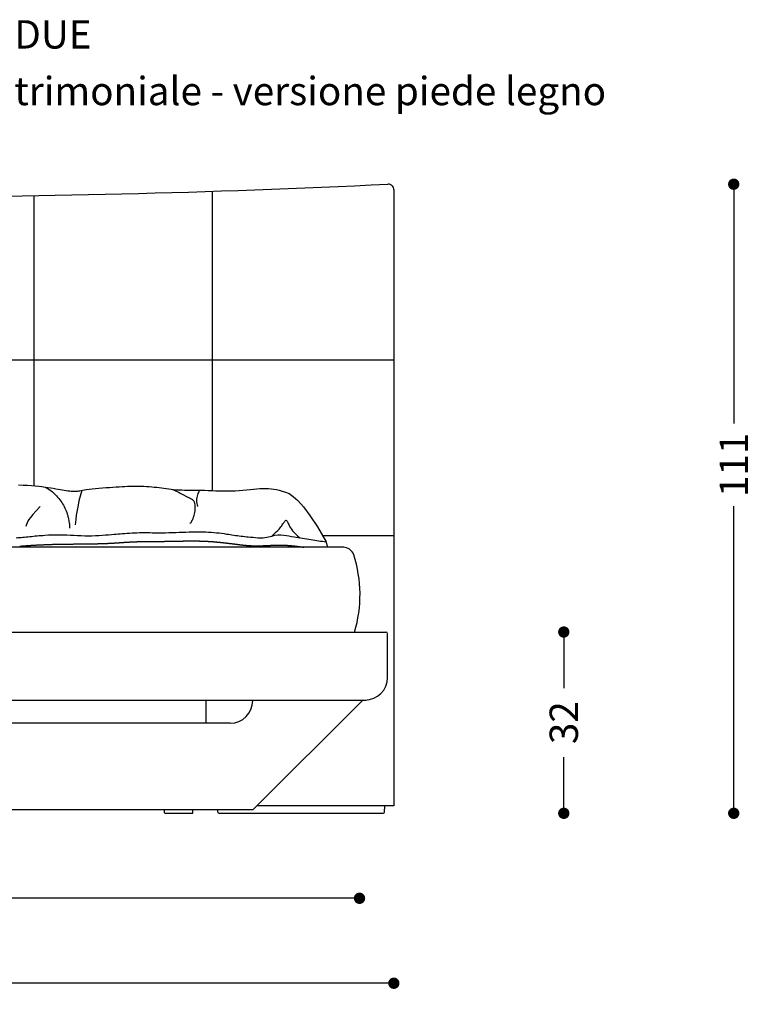
# Model space of a CAD drawing. Extents: x 11608 to 14608, y -5664 to -4104.
# Drawn here: x 11765 to 11895, y -4446 to -4272 of the extents above; entities that cross this region are included whole.
import ezdxf

# ---------------------------------------------------------------- set-up
doc = ezdxf.new("R2010")
doc.units = 0
doc.header["$PDMODE"] = 34
doc.layers.get('0').update_dxf_attribs({"linetype": 'CONTINUOUS'})
doc.layers.get('DEFPOINTS').update_dxf_attribs({"linetype": 'CONTINUOUS'})
for name, color, linetype in [('1', 52, 'CONTINUOUS'), ('FRAU-QUOTE', 34, 'CONTINUOUS'), ('FRAU-TESTI', 7, 'CONTINUOUS')]:
    doc.layers.add(name, color=color, linetype=linetype)
doc.styles.add('POLTRONA-FRAU', font='times.ttf', dxfattribs={"oblique": 15})
doc.dimstyles.new('POLTRONA-FRAU', dxfattribs={"dimscale": 2, "dimtxt": 2.5, "dimasz": 1, "dimexe": 1.25, "dimexo": 0.625, "dimgap": 1, "dimtad": 0, "dimdec": 1, "dimrnd": 1, "dimdsep": 46, "dimtxsty": 'POLTRONA-FRAU', "dimblk1": 'DOT', "dimblk2": 'DOT', "dimsah": 1, "dimcen": 0, "dimse1": 1, "dimse2": 1, "dimaunit": 1, "dimadec": 0, "dimazin": 0, "dimtfac": 1, "dimtdec": 1, "dimtofl": 0, "dimtmove": 0, "dimatfit": 3, "dimldrblk": 'DOT', "dimfxl": 0, "dimtolj": 1, "dimarcsym": 0})

# ---------------------------------------------------------------- blocks, each defined once
blk = doc.blocks.new('FRAU-LOGO')
at = {"layer": 'FRAU-TESTI', "color": 34, "linetype": 'Continuous', "style": 'POLTRONA-FRAU', "oblique": 15}
for tag, p in [('MODELLO', (-0.46, 30)), ('TIPOLOGIA', (-0.46, 20))]:
    blk.add_attdef(tag, p, '', height=5, dxfattribs=at)
at = {"layer": 'FRAU-TESTI', "color": 34, "linetype": 'Continuous', "style": 'POLTRONA-FRAU', "oblique": 15, "flags": 1}
blk.add_attdef('CODICE', (-0.46, 10), '', height=5, dxfattribs=at)
blk = doc.blocks.new('A$C309F68DB')
at = {"layer": '1', "color": 52, "linetype": 'Continuous'}
blk.add_line((175.04, 14.96), (88.94, 14.96), dxfattribs=at)
for points in [[(117.59, 25.98), (118.4, 25.94), (119.16, 25.9), (119.87, 25.85), (120.53, 25.8), (121.16, 25.74), (121.74, 25.67), (122.29, 25.6), (122.8, 25.53), (123.28, 25.46), (123.73, 25.38), (124.16, 25.3), (124.57, 25.23), (124.95, 25.16), (125.32, 25.09), (125.67, 25.03), (126.01, 24.98), (126.33, 24.94), (126.64, 24.9), (126.92, 24.87), (127.19, 24.85), (127.43, 24.84), (127.65, 24.84), (127.85, 24.85), (128.04, 24.88), (128.22, 24.91), (128.42, 24.95), (128.65, 24.99), (128.92, 25.04), (129.24, 25.1), (129.62, 25.15), (130.08, 25.21), (130.6, 25.27), (131.17, 25.33), (131.78, 25.38), (132.41, 25.44), (133.04, 25.49), (133.67, 25.54), (134.27, 25.58), (134.84, 25.62), (135.38, 25.65), (135.89, 25.68), (136.38, 25.7), (136.86, 25.72), (137.33, 25.73), (137.79, 25.74), (138.26, 25.74), (138.73, 25.74), (139.21, 25.73), (139.69, 25.72), (140.17, 25.7), (140.64, 25.68), (141.11, 25.64), (141.56, 25.6), (142.01, 25.56), (142.44, 25.5), (142.86, 25.45), (143.27, 25.38), (143.69, 25.32), (144.11, 25.26), (144.53, 25.21), (144.97, 25.16), (145.42, 25.12), (145.9, 25.1), (146.4, 25.08), (146.92, 25.07), (147.46, 25.07), (148.02, 25.07), (148.6, 25.06), (149.2, 25.06), (149.81, 25.04), (150.45, 25.02), (151.1, 25), (151.76, 24.97), (152.43, 24.94), (153.11, 24.92), (153.79, 24.91), (154.48, 24.91), (155.16, 24.92), (155.84, 24.95), (156.52, 24.99), (157.18, 25.05), (157.83, 25.11), (158.46, 25.17), (159.07, 25.22), (159.65, 25.27), (160.2, 25.31), (160.72, 25.33), (161.22, 25.33), (161.7, 25.31), (162.17, 25.28), (162.65, 25.22), (163.13, 25.13), (163.63, 25.02), (164.16, 24.89), (164.73, 24.71), (165.36, 24.43), (166.08, 23.95), (166.91, 23.21), (167.89, 22.11), (169.03, 20.59), (170.36, 18.54), (171.91, 15.91)], [(128.76, 25.01), (128.5, 24.01), (128.27, 23.13), (128.1, 22.42), (127.98, 21.81), (127.88, 21.23), (127.79, 20.61), (127.71, 19.87), (127.61, 18.93)], [(121.4, 22.18), (120.67, 21.35), (120.12, 20.72), (119.71, 20.23), (119.43, 19.86), (119.23, 19.55), (119.1, 19.28), (118.99, 18.99), (118.89, 18.64)], [(162.34, 16.94), (162.74, 17.33), (163.08, 17.66), (163.36, 17.94), (163.58, 18.18), (163.77, 18.4), (163.92, 18.58), (164.05, 18.75), (164.16, 18.91), (164.26, 19.07), (164.36, 19.21), (164.45, 19.35), (164.53, 19.47), (164.61, 19.58), (164.68, 19.65), (164.75, 19.7), (164.82, 19.72), (164.88, 19.7), (164.94, 19.65), (165.01, 19.57), (165.07, 19.46), (165.14, 19.32), (165.22, 19.17), (165.3, 18.99), (165.39, 18.8), (165.5, 18.59), (165.62, 18.37), (165.77, 18.14), (165.96, 17.88), (166.19, 17.61), (166.48, 17.31), (166.84, 16.99), (167.26, 16.65)], [(117.8, 15.16), (117.87, 15.16), (117.93, 15.17), (118, 15.17), (118.06, 15.18), (118.13, 15.18), (118.2, 15.19), (118.27, 15.19), (118.33, 15.2), (118.4, 15.2), (118.47, 15.21), (118.54, 15.22), (118.61, 15.22), (118.69, 15.23), (118.76, 15.23), (118.83, 15.24), (118.91, 15.24), (118.98, 15.25), (119.06, 15.25), (119.13, 15.26), (119.21, 15.26), (119.29, 15.27), (119.36, 15.28), (119.44, 15.28), (119.52, 15.29), (119.6, 15.29), (119.69, 15.3), (119.77, 15.3), (119.85, 15.31), (119.94, 15.31), (120.02, 15.32), (120.11, 15.32), (120.19, 15.33), (120.28, 15.34), (120.37, 15.34), (120.46, 15.35), (120.55, 15.35), (120.64, 15.36), (120.74, 15.36), (120.83, 15.37), (120.92, 15.37), (121.02, 15.38), (121.12, 15.38), (121.21, 15.39), (121.31, 15.39), (121.41, 15.4), (121.51, 15.4), (121.62, 15.41), (121.72, 15.41), (121.82, 15.42), (121.93, 15.42), (122.03, 15.42), (122.14, 15.43), (122.25, 15.43), (122.36, 15.44), (122.47, 15.44), (122.58, 15.44), (122.7, 15.45), (122.81, 15.45), (122.93, 15.46), (123.04, 15.46), (123.16, 15.46), (123.28, 15.47), (123.4, 15.47), (123.52, 15.47), (123.65, 15.48), (123.77, 15.48), (123.89, 15.48), (124.02, 15.49), (124.15, 15.49), (124.27, 15.49), (124.4, 15.49), (124.53, 15.5), (124.66, 15.5), (124.79, 15.5), (124.92, 15.5), (125.06, 15.51), (125.19, 15.51), (125.32, 15.51), (125.46, 15.51), (125.59, 15.51), (125.72, 15.52), (125.86, 15.52), (125.99, 15.52), (126.13, 15.52), (126.26, 15.52), (126.4, 15.52), (126.54, 15.53), (126.67, 15.53), (126.81, 15.53), (126.94, 15.53), (127.08, 15.53), (127.22, 15.53), (127.35, 15.54), (127.49, 15.54), (127.62, 15.54), (127.76, 15.54), (127.89, 15.54), (128.03, 15.54), (128.16, 15.54), (128.3, 15.55), (128.43, 15.55), (128.56, 15.55), (128.69, 15.55), (128.82, 15.55), (128.96, 15.55), (129.09, 15.55), (129.21, 15.56), (129.34, 15.56), (129.47, 15.56), (129.6, 15.56), (129.72, 15.56), (129.85, 15.56), (129.97, 15.56), (130.09, 15.57), (130.21, 15.57), (130.34, 15.57), (130.45, 15.57), (130.57, 15.57), (130.69, 15.58), (130.8, 15.58), (130.92, 15.58), (131.03, 15.58), (131.14, 15.58), (131.25, 15.59), (131.36, 15.59), (131.46, 15.59), (131.57, 15.59), (131.67, 15.6), (131.77, 15.6), (131.88, 15.6), (131.97, 15.6), (132.07, 15.61), (132.17, 15.61), (132.26, 15.61), (132.36, 15.61), (132.45, 15.62), (132.54, 15.62), (132.63, 15.62), (132.71, 15.63), (132.8, 15.63), (132.89, 15.63), (132.97, 15.64), (133.05, 15.64), (133.13, 15.64), (133.21, 15.65), (133.29, 15.65), (133.37, 15.65), (133.45, 15.66), (133.52, 15.66), (133.6, 15.66), (133.67, 15.67), (133.74, 15.67), (133.81, 15.67), (133.88, 15.68), (133.95, 15.68), (134.02, 15.69), (134.09, 15.69), (134.15, 15.69), (134.22, 15.7), (134.28, 15.7), (134.34, 15.7), (134.41, 15.71), (134.47, 15.71), (134.53, 15.72), (134.59, 15.72), (134.65, 15.72), (134.71, 15.73), (134.77, 15.73), (134.82, 15.73), (134.88, 15.74), (134.94, 15.74), (134.99, 15.75), (135.05, 15.75), (135.1, 15.75), (135.15, 15.76), (135.21, 15.76), (135.26, 15.77), (135.31, 15.77), (135.36, 15.77), (135.41, 15.78), (135.46, 15.78), (135.51, 15.78), (135.56, 15.79), (135.61, 15.79), (135.66, 15.79), (135.71, 15.8), (135.76, 15.8), (135.81, 15.81), (135.85, 15.81), (135.9, 15.81), (135.95, 15.82), (135.99, 15.82), (136.04, 15.82), (136.09, 15.83), (136.13, 15.83), (136.18, 15.83), (136.23, 15.84), (136.27, 15.84), (136.32, 15.84), (136.36, 15.84), (136.41, 15.85), (136.45, 15.85), (136.5, 15.85), (136.54, 15.86), (136.59, 15.86), (136.64, 15.86), (136.68, 15.87), (136.73, 15.87), (136.77, 15.87), (136.82, 15.87), (136.86, 15.88), (136.91, 15.88), (136.95, 15.88), (137, 15.88), (137.04, 15.89), (137.09, 15.89), (137.13, 15.89), (137.18, 15.89), (137.22, 15.9), (137.27, 15.9), (137.32, 15.9), (137.36, 15.9), (137.41, 15.91), (137.46, 15.91), (137.5, 15.91), (137.55, 15.91), (137.6, 15.91), (137.65, 15.92), (137.69, 15.92), (137.74, 15.92), (137.79, 15.92), (137.84, 15.92), (137.89, 15.93), (137.94, 15.93), (137.99, 15.93), (138.04, 15.93), (138.09, 15.93), (138.14, 15.93), (138.19, 15.94), (138.25, 15.94), (138.3, 15.94), (138.35, 15.94), (138.4, 15.94), (138.46, 15.94), (138.51, 15.95), (138.57, 15.95), (138.62, 15.95), (138.68, 15.95), (138.73, 15.95), (138.79, 15.95), (138.85, 15.95), (138.91, 15.96), (138.97, 15.96), (139.02, 15.96), (139.08, 15.96), (139.14, 15.96), (139.21, 15.96), (139.27, 15.96), (139.33, 15.96), (139.39, 15.96), (139.45, 15.96), (139.52, 15.97), (139.58, 15.97), (139.65, 15.97), (139.71, 15.97), (139.78, 15.97), (139.84, 15.97), (139.91, 15.97), (139.98, 15.97), (140.04, 15.97), (140.11, 15.97), (140.18, 15.97), (140.25, 15.97), (140.32, 15.97), (140.39, 15.98), (140.46, 15.98), (140.53, 15.98), (140.6, 15.98), (140.67, 15.98), (140.74, 15.98), (140.81, 15.98), (140.88, 15.98), (140.96, 15.98), (141.03, 15.98), (141.1, 15.98), (141.17, 15.98), (141.25, 15.98), (141.32, 15.98), (141.39, 15.98), (141.47, 15.98), (141.54, 15.98), (141.62, 15.99), (141.69, 15.99), (141.77, 15.99), (141.84, 15.99), (141.92, 15.99), (141.99, 15.99), (142.07, 15.99), (142.14, 15.99), (142.22, 15.99), (142.29, 15.99), (142.37, 15.99), (142.45, 15.99), (142.52, 15.99), (142.6, 15.99), (142.68, 16), (142.75, 16), (142.83, 16), (142.9, 16), (142.98, 16), (143.06, 16), (143.13, 16), (143.21, 16), (143.29, 16), (143.36, 16), (143.44, 16.01), (143.51, 16.01), (143.59, 16.01), (143.67, 16.01), (143.74, 16.01), (143.82, 16.01), (143.89, 16.01), (143.97, 16.01), (144.05, 16.02), (144.12, 16.02), (144.2, 16.02), (144.27, 16.02), (144.35, 16.02), (144.42, 16.02), (144.5, 16.02), (144.57, 16.03), (144.65, 16.03), (144.72, 16.03), (144.8, 16.03), (144.87, 16.03), (144.95, 16.03), (145.02, 16.03), (145.1, 16.04), (145.17, 16.04), (145.24, 16.04), (145.32, 16.04), (145.39, 16.04), (145.47, 16.04), (145.54, 16.04), (145.61, 16.05), (145.69, 16.05), (145.76, 16.05), (145.83, 16.05), (145.91, 16.05), (145.98, 16.05), (146.05, 16.05), (146.13, 16.06), (146.2, 16.06), (146.27, 16.06), (146.35, 16.06), (146.42, 16.06), (146.49, 16.06), (146.56, 16.06), (146.64, 16.06), (146.71, 16.07), (146.78, 16.07), (146.85, 16.07), (146.92, 16.07), (146.99, 16.07), (147.07, 16.07), (147.14, 16.07), (147.21, 16.07), (147.28, 16.07), (147.35, 16.07), (147.42, 16.08), (147.49, 16.08), (147.56, 16.08), (147.63, 16.08), (147.7, 16.08), (147.77, 16.08), (147.84, 16.08), (147.91, 16.08), (147.98, 16.08), (148.05, 16.08), (148.12, 16.08), (148.19, 16.08), (148.26, 16.08), (148.33, 16.08), (148.4, 16.08), (148.47, 16.08), (148.54, 16.08), (148.61, 16.08), (148.67, 16.08), (148.74, 16.08), (148.81, 16.08), (148.88, 16.08), (148.95, 16.07), (149.01, 16.07), (149.08, 16.07), (149.15, 16.07), (149.22, 16.07), (149.28, 16.07), (149.35, 16.07), (149.42, 16.07), (149.49, 16.07), (149.55, 16.06), (149.62, 16.06), (149.69, 16.06), (149.75, 16.06), (149.82, 16.06), (149.89, 16.05), (149.95, 16.05), (150.02, 16.05), (150.09, 16.05), (150.15, 16.05), (150.22, 16.04), (150.28, 16.04), (150.35, 16.04), (150.42, 16.04), (150.48, 16.03), (150.55, 16.03), (150.61, 16.03), (150.68, 16.02), (150.75, 16.02), (150.81, 16.02), (150.88, 16.02), (150.94, 16.01), (151.01, 16.01), (151.08, 16), (151.14, 16), (151.21, 16), (151.27, 15.99), (151.34, 15.99), (151.4, 15.99), (151.47, 15.98), (151.53, 15.98), (151.6, 15.97), (151.67, 15.97), (151.73, 15.96), (151.8, 15.96), (151.86, 15.95), (151.93, 15.95), (151.99, 15.94), (152.06, 15.94), (152.13, 15.93), (152.19, 15.93), (152.26, 15.92), (152.32, 15.92), (152.39, 15.91), (152.45, 15.91), (152.52, 15.9), (152.59, 15.89), (152.65, 15.89), (152.72, 15.88), (152.78, 15.88), (152.85, 15.87), (152.91, 15.86), (152.98, 15.86), (153.05, 15.85), (153.11, 15.84), (153.18, 15.84), (153.24, 15.83), (153.31, 15.82), (153.38, 15.82), (153.44, 15.81), (153.51, 15.8), (153.57, 15.8), (153.64, 15.79), (153.7, 15.78), (153.77, 15.77), (153.83, 15.77), (153.9, 15.76), (153.97, 15.75), (154.03, 15.74), (154.1, 15.74), (154.16, 15.73), (154.23, 15.72), (154.29, 15.71), (154.35, 15.71), (154.42, 15.7), (154.48, 15.69), (154.55, 15.68), (154.61, 15.67), (154.68, 15.67), (154.74, 15.66), (154.8, 15.65), (154.87, 15.64), (154.93, 15.64), (155, 15.63), (155.06, 15.62), (155.12, 15.61), (155.18, 15.6), (155.25, 15.6), (155.31, 15.59), (155.37, 15.58), (155.43, 15.57), (155.5, 15.57), (155.56, 15.56), (155.62, 15.55), (155.68, 15.54), (155.74, 15.54), (155.8, 15.53), (155.86, 15.52), (155.92, 15.51), (155.98, 15.51), (156.04, 15.5), (156.1, 15.49), (156.16, 15.48), (156.22, 15.48), (156.28, 15.47), (156.34, 15.46), (156.4, 15.45), (156.46, 15.45), (156.51, 15.44), (156.57, 15.43), (156.63, 15.43), (156.69, 15.42), (156.74, 15.41), (156.8, 15.41), (156.86, 15.4), (156.91, 15.39), (156.97, 15.39), (157.02, 15.38), (157.08, 15.38), (157.13, 15.37), (157.19, 15.36), (157.24, 15.36), (157.3, 15.35), (157.35, 15.35), (157.41, 15.34), (157.46, 15.34), (157.52, 15.33), (157.57, 15.32), (157.63, 15.32), (157.68, 15.31), (157.73, 15.31), (157.79, 15.3), (157.84, 15.3), (157.9, 15.29), (157.95, 15.29), (158, 15.29), (158.06, 15.28), (158.11, 15.28), (158.16, 15.27), (158.22, 15.27), (158.27, 15.27), (158.33, 15.26), (158.38, 15.26), (158.43, 15.26), (158.49, 15.25), (158.54, 15.25), (158.6, 15.25), (158.65, 15.24), (158.7, 15.24), (158.76, 15.24), (158.81, 15.24), (158.87, 15.23), (158.92, 15.23), (158.98, 15.23), (159.03, 15.23), (159.09, 15.23), (159.14, 15.22), (159.2, 15.22), (159.26, 15.22), (159.31, 15.22), (159.37, 15.22), (159.42, 15.22), (159.48, 15.22), (159.54, 15.22), (159.6, 15.22), (159.65, 15.22), (159.71, 15.22), (159.77, 15.22), (159.83, 15.22), (159.89, 15.22), (159.95, 15.22), (160.01, 15.22), (160.07, 15.22), (160.13, 15.22), (160.19, 15.22), (160.25, 15.22), (160.31, 15.23), (160.37, 15.23), (160.43, 15.23), (160.49, 15.23), (160.56, 15.23), (160.62, 15.24), (160.68, 15.24), (160.75, 15.24), (160.81, 15.24), (160.87, 15.25), (160.94, 15.25), (161, 15.25), (161.07, 15.26), (161.13, 15.26), (161.2, 15.26), (161.26, 15.26), (161.33, 15.27), (161.4, 15.27), (161.46, 15.27), (161.53, 15.28), (161.6, 15.28), (161.66, 15.28), (161.73, 15.29), (161.8, 15.29), (161.87, 15.29), (161.93, 15.3), (162, 15.3), (162.07, 15.3), (162.14, 15.31), (162.21, 15.31), (162.28, 15.31), (162.35, 15.32), (162.42, 15.32), (162.48, 15.32), (162.55, 15.32), (162.62, 15.33), (162.69, 15.33), (162.76, 15.33), (162.83, 15.33), (162.9, 15.34), (162.97, 15.34), (163.04, 15.34), (163.11, 15.34), (163.19, 15.34), (163.26, 15.34), (163.33, 15.35), (163.4, 15.35), (163.47, 15.35), (163.54, 15.35), (163.61, 15.35), (163.68, 15.35), (163.75, 15.35), (163.82, 15.35), (163.9, 15.35), (163.97, 15.35), (164.04, 15.35), (164.11, 15.35), (164.18, 15.34), (164.25, 15.34), (164.33, 15.34), (164.4, 15.34), (164.47, 15.34), (164.54, 15.33), (164.61, 15.33), (164.68, 15.33), (164.75, 15.32), (164.83, 15.32), (164.9, 15.32), (164.97, 15.31), (165.04, 15.31), (165.11, 15.3), (165.18, 15.3), (165.25, 15.29), (165.32, 15.29), (165.39, 15.28), (165.47, 15.28), (165.54, 15.27), (165.61, 15.26), (165.68, 15.26), (165.75, 15.25), (165.82, 15.24), (165.89, 15.24), (165.96, 15.23), (166.03, 15.22), (166.1, 15.21), (166.17, 15.21), (166.24, 15.2), (166.3, 15.19), (166.37, 15.18), (166.44, 15.17), (166.51, 15.17), (166.58, 15.16), (166.65, 15.15), (166.72, 15.14), (166.78, 15.13), (166.85, 15.12), (166.92, 15.11), (166.98, 15.11), (167.05, 15.1), (167.12, 15.09), (167.18, 15.08), (167.25, 15.07), (167.32, 15.06), (167.38, 15.05), (167.45, 15.04), (167.51, 15.03), (167.58, 15.02), (167.64, 15.01), (167.7, 15), (167.77, 14.99), (167.83, 14.98), (167.89, 14.97), (167.96, 14.96), (167.98, 14.96)], [(172.19, 14.96), (171.91, 15.91)]]:
    blk.add_lwpolyline(points, dxfattribs=at)
for points in [[(122.37, 25.59, -0.034959), (123.58, 24.74, -0.055046), (124.5, 23.81, -0.006255), (125.23, 22.86, -0.025996), (125.39, 22.63, -0.03369), (125.9, 21.63, -0.033396), (126.28, 20.56, -0.018514), (126.43, 19.91, -0.014586), (126.57, 19.08, -0.034803), (126.59, 18.85, -0.01622), (126.57, 18.34)], [(144.8, 25.18, -0.004571), (145.84, 24.67, -0.003493), (146.37, 24.4, -0.004078), (147.88, 23.6, -0.014771), (148.29, 23.37, -0.183621), (148.58, 22.98, -0.077689), (148.74, 21.89, -0.048203), (148.62, 20.87, -0.044696), (148.29, 19.82, -0.037713), (148.14, 19.52, -0.023711), (147.85, 19.08)], [(149.56, 25.05, 0.065285), (149.19, 24.22, 0.072862), (149.03, 23.22, 0.037437), (149.07, 22.69, 0.037437), (149.18, 22.18)], [(117.16, 16.64, 0.00945), (119.57, 16.85, -0.008581), (122.22, 17.09, -0.036351), (127.39, 17.08, 0.03741), (132.42, 17.09, 0.004505), (134.51, 17.27, -0.006705), (135.92, 17.38, -0.002083), (137.64, 17.49, -0.004189), (138.49, 17.53, -0.016778), (140.38, 17.55, 0.010047), (143.54, 17.53, 0.008202), (145.95, 17.61, -0.008439), (148.3, 17.68, -0.012448), (150.66, 17.66, -0.015407), (152.56, 17.53, -0.016718), (154.32, 17.3, 0.011445), (156.89, 16.93, 0.005872), (158.16, 16.8, 0.004515), (159.82, 16.65, 0.095836), (162.34, 16.94, -0.115677), (164.45, 17.1, -0.001796), (166.23, 16.82, 0.001067), (169.22, 16.33, 0.000886), (171.91, 15.91, 0.190667)]]:
    blk.add_lwpolyline(points, format="xyb", dxfattribs=at)
for centre, radius, start, end in [((174.89, 12.96), 2, 19.837, 90), ((154.88, 6.58), 23, 343.3704, 17.875)]:
    blk.add_arc(centre, radius, start, end, dxfattribs=at)
blk = doc.blocks.new('_DOT')
at = {"color": 0, "linetype": 'ByBlock'}
blk.add_line((-0.5, 0), (-1, 0), dxfattribs=at)
at = {"color": 0, "linetype": 'ByBlock', "const_width": 0.5}
blk.add_lwpolyline([(-0.25, 0, 1), (0.25, 0, 1)], format="xyb", close=True, dxfattribs=at)
blk = doc.blocks.new('*D5')
at = {"layer": 'DEFPOINTS', "color": 0}
for p in [(11829.86, -4379.88), (11829.5, -4411.88), (11861.35, -4411.88)]:
    blk.add_point(p, dxfattribs=at)
at = {"layer": 'FRAU-QUOTE', "color": 0, "lineweight": -2}
for p, q in [((11861.35, -4381.88), (11861.35, -4389.81)), ((11861.35, -4409.88), (11861.35, -4401.95))]:
    blk.add_line(p, q, dxfattribs=at)
at = {"layer": 'FRAU-QUOTE', "color": 0, "lineweight": -2, "xscale": 2, "yscale": 2, "zscale": 2}
for p, rotation in [((11861.35, -4379.88), 90), ((11861.35, -4411.88), 270)]:
    blk.add_blockref('_DOT', p, dxfattribs=dict(at, rotation=rotation))
at = {"layer": 'FRAU-QUOTE', "color": 0, "insert": (11861.35, -4395.88), "char_height": 5, "attachment_point": 5, "rotation": 90, "style": 'POLTRONA-FRAU'}
blk.add_mtext('\\A1;32', dxfattribs=at)
blk = doc.blocks.new('*D7')
at = {"layer": 'DEFPOINTS', "color": 0}
for p in [(11647.4, -4374.04), (11825.29, -4374.04), (11647.4, -4426.88)]:
    blk.add_point(p, dxfattribs=at)
at = {"layer": 'FRAU-QUOTE', "color": 0, "lineweight": -2}
for p, q in [((11649.4, -4426.88), (11728.7, -4426.88)), ((11823.29, -4426.88), (11743.99, -4426.88))]:
    blk.add_line(p, q, dxfattribs=at)
at = {"layer": 'FRAU-QUOTE', "color": 0, "lineweight": -2, "xscale": 2, "yscale": 2, "zscale": 2, "rotation": 180}
blk.add_blockref('_DOT', (11647.4, -4426.88), dxfattribs=at)
at = {"layer": 'FRAU-QUOTE', "color": 0, "lineweight": -2, "xscale": 2, "yscale": 2, "zscale": 2}
blk.add_blockref('_DOT', (11825.29, -4426.88), dxfattribs=at)
at = {"layer": 'FRAU-QUOTE', "color": 0, "insert": (11736.35, -4426.88), "char_height": 5, "attachment_point": 5, "style": 'POLTRONA-FRAU'}
blk.add_mtext('\\A1;180', dxfattribs=at)
blk = doc.blocks.new('*D12')
at = {"layer": 'DEFPOINTS', "color": 0}
for p in [(11830.35, -4300.83), (11891.35, -4300.83), (11829.5, -4411.88)]:
    blk.add_point(p, dxfattribs=at)
at = {"layer": 'FRAU-QUOTE', "color": 0, "lineweight": -2}
for p, q in [((11891.35, -4302.83), (11891.35, -4343.05)), ((11891.35, -4409.88), (11891.35, -4357.69))]:
    blk.add_line(p, q, dxfattribs=at)
at = {"layer": 'FRAU-QUOTE', "color": 0, "lineweight": -2, "xscale": 2, "yscale": 2, "zscale": 2}
for p, rotation in [((11891.35, -4300.83), 90), ((11891.35, -4411.88), 270)]:
    blk.add_blockref('_DOT', p, dxfattribs=dict(at, rotation=rotation))
at = {"layer": 'FRAU-QUOTE', "color": 0, "insert": (11891.35, -4350.37), "char_height": 5, "attachment_point": 5, "rotation": 90, "style": 'POLTRONA-FRAU'}
blk.add_mtext('\\A1;111', dxfattribs=at)
blk = doc.blocks.new('*D19')
at = {"layer": 'DEFPOINTS', "color": 0}
for p in [(11641.35, -4306.85), (11831.35, -4306.85), (11641.35, -4441.88)]:
    blk.add_point(p, dxfattribs=at)
at = {"layer": 'FRAU-QUOTE', "color": 0, "lineweight": -2}
for p, q in [((11643.35, -4441.88), (11708.67, -4441.88)), ((11829.35, -4441.88), (11763.02, -4441.88))]:
    blk.add_line(p, q, dxfattribs=at)
at = {"layer": 'FRAU-QUOTE', "color": 0, "lineweight": -2, "xscale": 2, "yscale": 2, "zscale": 2, "rotation": 180}
blk.add_blockref('_DOT', (11641.35, -4441.88), dxfattribs=at)
at = {"layer": 'FRAU-QUOTE', "color": 0, "lineweight": -2, "xscale": 2, "yscale": 2, "zscale": 2}
blk.add_blockref('_DOT', (11831.35, -4441.88), dxfattribs=at)
at = {"layer": 'FRAU-QUOTE', "color": 0, "insert": (11735.85, -4441.88), "char_height": 5, "attachment_point": 5, "style": 'POLTRONA-FRAU'}
blk.add_mtext('\\A1;130/170/190/203', dxfattribs=at)

msp = doc.modelspace()

# ---------------------------------------------------------------- linework, layer by layer
at = {"layer": '1'}
for p, q in [((11767.85, -4354.07), (11767.85, -4302.85)), ((11799.35, -4354.92), (11799.35, -4302.08)), ((11831.35, -4301.83), (11831.35, -4410.58)), ((11831.35, -4331.88), (11641.35, -4331.88)), ((11831.35, -4362.88), (11818.67, -4362.88)), ((11642.74, -4379.88), (11829.95, -4379.88)), ((11830.25, -4387.88), (11830.25, -4380.18)), ((11646.25, -4391.88), (11826.25, -4391.88)), ((11646.44, -4391.88), (11826.44, -4391.88)), ((11798.15, -4391.88), (11798.15, -4395.98)), ((11806.45, -4411.28), (11825.85, -4391.88)), ((11802.45, -4395.98), (11736.35, -4395.98)), ((11806.45, -4411.28), (11666.25, -4411.28)), ((11790.89, -4411.78), (11790.89, -4411.28)), ((11795.89, -4411.78), (11795.89, -4411.28)), ((11800.29, -4411.69), (11800.28, -4411.28)), ((11831.35, -4410.58), (11807.15, -4410.58)), ((11829.7, -4411.69), (11829.75, -4410.58)), ((11790.99, -4411.88), (11795.79, -4411.88)), ((11800.49, -4411.88), (11829.5, -4411.88))]:
    msp.add_line(p, q, dxfattribs=at)
for centre, radius, start, end in [((11736.35, -2362.25), 1940.85, 267.22538, 272.77462), ((11830.35, -4301.83), 1, 0, 92.7746), ((11829.95, -4380.18), 0.3, 0, 90), ((11826.25, -4387.88), 4, 270, 0), ((11802.45, -4391.98), 4, 270.004, 359.996), ((11790.99, -4411.78), 0.1, 179.9999, 269.9999), ((11795.79, -4411.78), 0.1, 269.9999, 359.9999), ((11800.49, -4411.68), 0.2, 182, 270), ((11829.5, -4411.68), 0.2, 270, 357.6046)]:
    msp.add_arc(centre, radius, start, end, dxfattribs=at)

# ---------------------------------------------------------------- block references
msp.add_blockref('A$C309F68DB', (11647.5, -4379.88), dxfattribs=at)
at = {"layer": 'FRAU-TESTI'}
msp.add_blockref('FRAU-LOGO', (11736.35, -4306.88), dxfattribs=at).add_auto_attribs({'MODELLO': 'AURORA DUE', 'TIPOLOGIA': 'Letto matrimoniale - versione piede legno'})

# ---------------------------------------------------------------- dimensions: what is measured, and where the dimension line sits
at = {"layer": 'FRAU-QUOTE', "color": 34}
dim = msp.add_linear_dim(base=(11891.3473, -4300.8251), p1=(11829.5011, -4411.8769), p2=(11830.3473, -4300.8251), angle=90, dimstyle='POLTRONA-FRAU', dxfattribs=at)
dim.commit()
dim.dimension.update_dxf_attribs({"geometry": '*D12', "text_midpoint": (11891.3473, -4350.3691), "dimtype": 160})
dim = msp.add_linear_dim(base=(11641.35, -4441.88), p1=(11831.35, -4306.85), p2=(11641.35, -4306.85), angle=180, text='130/170/190/203', dimstyle='POLTRONA-FRAU', dxfattribs=at)
dim.commit()
dim.dimension.update_dxf_attribs({"geometry": '*D19', "text_midpoint": (11735.85, -4441.88), "dimtype": 160})
dim = msp.add_linear_dim(base=(11647.4, -4426.88), p1=(11825.29, -4374.04), p2=(11647.4, -4374.04), text='180', dimstyle='POLTRONA-FRAU', dxfattribs=at)
dim.commit()
dim.dimension.update_dxf_attribs({"geometry": '*D7', "text_midpoint": (11736.35, -4426.88)})
dim = msp.add_linear_dim(base=(11861.35, -4411.88), p1=(11829.86, -4379.88), p2=(11829.5, -4411.88), angle=90, dimstyle='POLTRONA-FRAU', dxfattribs=at)
dim.commit()
dim.dimension.update_dxf_attribs({"geometry": '*D5', "text_midpoint": (11861.35, -4395.88)})

doc.saveas('drawing.dxf')
